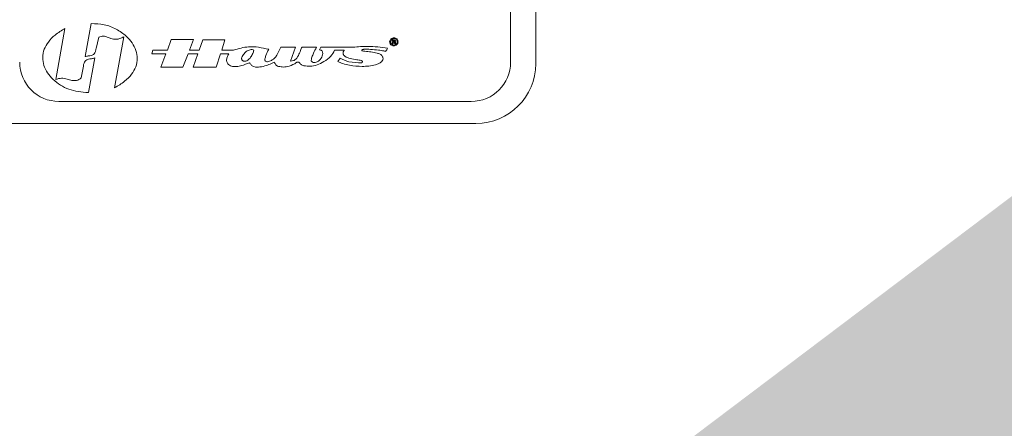
# Model space of a CAD drawing. Units: inches. Extents: x 0.1 to 10.5, y 0 to 7.8.
# Drawn here: x 8.7 to 9.2, y 3.7 to 3.9 of the extents above; entities that cross this region are included whole.
import ezdxf

# ---------------------------------------------------------------- set-up
doc = ezdxf.new("R2010")
doc.units = ezdxf.units.IN
doc.header["$MEASUREMENT"] = 0
doc.layers.add('OBJ', color=7, linetype='Continuous')
doc.layers.add('TXT', color=4, linetype='Continuous')
doc.styles.get("Standard").update_dxf_attribs({"font": 'ARIAL.TTF'})
doc.dimstyles.get("Standard").update_dxf_attribs({"dimtxt": 0.18, "dimasz": 0.18, "dimexe": 0.18, "dimexo": 0.0625, "dimgap": 0.09, "dimtad": 0, "dimtih": 1, "dimtoh": 1, "dimdec": 4, "dimzin": 0, "dimdsep": 46, "dimtxsty": 'Standard', "dimcen": 0.09, "dimadec": 0, "dimazin": 0, "dimtfac": 1, "dimtdec": 4, "dimtofl": 0, "dimtmove": 0, "dimatfit": 3, "dimfxl": 1, "dimtolj": 1, "dimtzin": 0, "dimarcsym": 0})

msp = doc.modelspace()

# ---------------------------------------------------------------- linework, layer by layer
at = {"layer": 'OBJ', "linetype": 'Continuous', "lineweight": 15}
for p, q in [((8.93644, 3.86443), (8.93644, 4.11443)), ((8.94977, 4.11526), (8.94977, 3.8636)), ((8.69511, 3.85518), (8.70005, 3.88234)), ((8.71402, 3.88489), (8.71075, 3.86736)), ((8.71656, 3.87169), (8.71799, 3.87771)), ((8.73129, 3.87786), (8.7263, 3.85079)), ((8.75637, 3.87637), (8.7544, 3.87082)), ((8.76829, 3.87637), (8.75637, 3.87637)), ((8.76615, 3.87076), (8.76829, 3.87637)), ((8.77318, 3.87631), (8.77116, 3.87076)), ((8.78493, 3.87631), (8.77318, 3.87631)), ((8.78332, 3.87082), (8.78493, 3.87631)), ((8.87369, 3.87619), (8.87465, 3.87619)), ((8.87369, 3.87422), (8.87369, 3.87619)), ((8.74665, 3.87082), (8.74612, 3.86886)), ((8.7544, 3.87082), (8.74665, 3.87082)), ((8.77116, 3.87076), (8.76615, 3.87076)), ((8.78946, 3.87076), (8.78332, 3.87082)), ((8.82236, 3.87237), (8.81462, 3.87237)), ((8.81974, 3.86498), (8.82236, 3.87237)), ((8.83345, 3.87237), (8.82588, 3.87237)), ((8.83578, 3.87237), (8.83512, 3.87088)), ((8.85283, 3.87237), (8.83578, 3.87237)), ((8.84311, 3.87076), (8.848, 3.87082)), ((8.87417, 3.87422), (8.87369, 3.87422)), ((8.87453, 3.87583), (8.87417, 3.87583)), ((8.87417, 3.87583), (8.87417, 3.87535)), ((8.87417, 3.87535), (8.87453, 3.87535)), ((8.87417, 3.875), (8.87417, 3.87422)), ((8.87453, 3.875), (8.87417, 3.875)), ((8.87494, 3.87434), (8.87494, 3.87458)), ((8.87548, 3.87422), (8.875, 3.87422)), ((8.87536, 3.87464), (8.87536, 3.8744)), ((8.87536, 3.8744), (8.87548, 3.87422)), ((8.71259, 3.84835), (8.7158, 3.86664)), ((8.74612, 3.86886), (8.75357, 3.86886)), ((8.75357, 3.86886), (8.75089, 3.8617)), ((8.76251, 3.86176), (8.76537, 3.86886)), ((8.76537, 3.86886), (8.77044, 3.86886)), ((8.77044, 3.86886), (8.768, 3.86176)), ((8.78034, 3.86176), (8.7826, 3.86886)), ((8.7826, 3.86886), (8.78689, 3.86886)), ((8.78689, 3.86886), (8.78689, 3.8688)), ((8.84603, 3.86647), (8.84478, 3.8648)), ((8.70979, 3.86231), (8.70861, 3.85604)), ((8.75089, 3.8617), (8.76251, 3.86176)), ((8.768, 3.86176), (8.78034, 3.86176)), ((8.79786, 3.86403), (8.79816, 3.86391)), ((8.80961, 3.86367), (8.8111, 3.86444)), ((8.69685, 3.8436), (8.9156, 3.8436)), ((8.9181, 3.83193), (8.64599, 3.83193))]:
    msp.add_line(p, q, dxfattribs=at)
for centre, radius, start, end in [((8.69685, 3.86443), 0.02083, 180, 270), ((8.9156, 3.86443), 0.02083, 270, 360), ((8.9181, 3.8636), 0.03167, 270, 0)]:
    msp.add_arc(centre, radius, start, end, dxfattribs=at)
for points, knots in [([(8.70005, 3.88234), (8.69826, 3.88124), (8.69498, 3.87924), (8.69122, 3.87542), (8.68885, 3.87133), (8.68799, 3.86697), (8.68868, 3.86261), (8.69068, 3.85862), (8.69481, 3.85387), (8.70207, 3.84927), (8.70885, 3.84863), (8.71233, 3.8483)], [0, 0, 0, 0, 0.117225, 0.213926, 0.295861, 0.377936, 0.45694, 0.538116, 0.623713, 0.806827, 1, 1, 1, 1]), ([(8.7263, 3.85079), (8.72816, 3.8519), (8.73154, 3.8539), (8.73542, 3.85776), (8.73783, 3.86191), (8.73866, 3.86634), (8.73787, 3.87076), (8.73577, 3.87478), (8.73226, 3.87873), (8.72725, 3.88216), (8.72087, 3.88466), (8.71631, 3.88482), (8.71402, 3.88489)], [0, 0, 0, 0, 0.119061, 0.216477, 0.298511, 0.380599, 0.459969, 0.541854, 0.628171, 0.749278, 0.874283, 1, 1, 1, 1]), ([(8.71799, 3.87771), (8.71882, 3.87797), (8.72033, 3.87845), (8.72254, 3.87777), (8.72419, 3.87698), (8.7258, 3.87656), (8.72738, 3.87652), (8.72928, 3.87692), (8.73057, 3.87752), (8.73129, 3.87786)], [0, 0, 0, 0, 0.184265, 0.333764, 0.485929, 0.58268, 0.692326, 0.82661, 1, 1, 1, 1]), ([(8.87226, 3.87523), (8.87231, 3.87554), (8.87241, 3.87609), (8.87276, 3.87653), (8.87292, 3.87672)], [0, 0, 0, 0, 0.551219, 1, 1, 1, 1]), ([(8.87328, 3.87643), (8.87311, 3.87622), (8.87278, 3.87583), (8.8727, 3.8751), (8.87286, 3.87447), (8.8731, 3.87414), (8.87321, 3.87398)], [0, 0, 0, 0, 0.288997, 0.556835, 0.777783, 1, 1, 1, 1]), ([(8.87292, 3.87672), (8.87318, 3.87691), (8.87371, 3.87731), (8.87465, 3.87736), (8.87549, 3.8772), (8.87588, 3.87688), (8.87608, 3.87672)], [0, 0, 0, 0, 0.275041, 0.568895, 0.784359, 1, 1, 1, 1]), ([(8.87584, 3.87643), (8.87562, 3.87657), (8.87517, 3.87687), (8.87441, 3.87694), (8.87375, 3.87679), (8.87343, 3.87654), (8.87328, 3.87643)], [0, 0, 0, 0, 0.283675, 0.570209, 0.792152, 1, 1, 1, 1]), ([(8.87465, 3.87619), (8.87473, 3.87619), (8.87488, 3.87618), (8.87508, 3.87612), (8.87522, 3.87603), (8.87531, 3.8759), (8.87535, 3.87575), (8.87536, 3.87565), (8.87536, 3.87559)], [0, 0, 0, 0, 0.226894, 0.415041, 0.578564, 0.704584, 0.841622, 1, 1, 1, 1]), ([(8.87631, 3.87523), (8.87628, 3.87547), (8.87622, 3.87591), (8.87596, 3.87626), (8.87584, 3.87643)], [0, 0, 0, 0, 0.543745, 1, 1, 1, 1]), ([(8.87608, 3.87672), (8.87619, 3.8766), (8.87642, 3.87637), (8.87668, 3.87586), (8.87671, 3.87547), (8.87673, 3.87523)], [0, 0, 0, 0, 0.29973, 0.577643, 1, 1, 1, 1]), ([(8.71075, 3.86736), (8.71129, 3.86751), (8.71237, 3.86783), (8.71381, 3.86779), (8.71494, 3.86824), (8.71569, 3.86896), (8.71627, 3.87016), (8.71646, 3.87113), (8.71656, 3.87169)], [0, 0, 0, 0, 0.202757, 0.414261, 0.520309, 0.638342, 0.790227, 1, 1, 1, 1]), ([(8.80812, 3.8713), (8.80455, 3.87206), (8.79825, 3.87341), (8.79212, 3.87157), (8.78946, 3.87076)], [0, 0, 0, 0, 0.566146, 1, 1, 1, 1]), ([(8.79506, 3.86498), (8.79491, 3.86501), (8.79463, 3.86508), (8.79427, 3.86526), (8.79397, 3.86554), (8.79376, 3.86596), (8.79374, 3.86665), (8.79405, 3.86754), (8.79485, 3.86878), (8.79623, 3.87013), (8.79786, 3.87103), (8.79934, 3.8712), (8.79995, 3.87091), (8.80025, 3.87076)], [0, 0, 0, 0, 0.0424174, 0.0782379, 0.1097503, 0.1542008, 0.2016653, 0.2961696, 0.409196, 0.6055222, 0.8176955, 0.9108254, 1, 1, 1, 1]), ([(8.80025, 3.87076), (8.80007, 3.87017), (8.79966, 3.86885), (8.79864, 3.86698), (8.79739, 3.86557), (8.79609, 3.86493), (8.7954, 3.86496), (8.79506, 3.86498)], [0, 0, 0, 0, 0.220557, 0.49473, 0.758951, 0.879381, 1, 1, 1, 1]), ([(8.80633, 3.86492), (8.80626, 3.86503), (8.80613, 3.86526), (8.8061, 3.8657), (8.80618, 3.86661), (8.80686, 3.86852), (8.80761, 3.87019), (8.80812, 3.8713)], [0, 0, 0, 0, 0.054598, 0.117137, 0.190074, 0.460312, 1, 1, 1, 1]), ([(8.81462, 3.87237), (8.81389, 3.87094), (8.81289, 3.86895), (8.81142, 3.86656), (8.81046, 3.86592), (8.81002, 3.86564)], [0, 0, 0, 0, 0.584913, 0.813428, 1, 1, 1, 1]), ([(8.82588, 3.87237), (8.82587, 3.87237), (8.82583, 3.87237), (8.82579, 3.87233), (8.82569, 3.87224), (8.82549, 3.87185), (8.82503, 3.8706), (8.82424, 3.86847), (8.82297, 3.86632), (8.82127, 3.86509), (8.82026, 3.86502), (8.81974, 3.86498)], [0, 0, 0, 0, 0.004504, 0.009809, 0.016308, 0.044065, 0.13485, 0.407885, 0.709041, 0.851556, 1, 1, 1, 1]), ([(8.82678, 3.86254), (8.82789, 3.86236), (8.83025, 3.86199), (8.83392, 3.86296), (8.83761, 3.86469), (8.84108, 3.86714), (8.84247, 3.86962), (8.84311, 3.87076)], [0, 0, 0, 0, 0.171253, 0.364739, 0.568804, 0.800157, 1, 1, 1, 1]), ([(8.83071, 3.86492), (8.83071, 3.86526), (8.8307, 3.86601), (8.83115, 3.86745), (8.83206, 3.8696), (8.83292, 3.87132), (8.83345, 3.87237)], [0, 0, 0, 0, 0.125165, 0.280669, 0.559851, 1, 1, 1, 1]), ([(8.83512, 3.87088), (8.83543, 3.87087), (8.83583, 3.87085), (8.8363, 3.87064), (8.83643, 3.87048), (8.83649, 3.87041)], [0, 0, 0, 0, 0.603781, 0.795375, 1, 1, 1, 1]), ([(8.848, 3.87082), (8.84801, 3.87082), (8.84804, 3.87081), (8.84807, 3.8708), (8.84808, 3.87077), (8.84809, 3.87074), (8.84809, 3.87071), (8.84804, 3.87047), (8.84782, 3.8702), (8.84763, 3.86984), (8.8476, 3.86966), (8.84758, 3.86957)], [0, 0, 0, 0, 0.02841, 0.051503, 0.072114, 0.093322, 0.117443, 0.145447, 0.61064, 0.818973, 1, 1, 1, 1]), ([(8.87119, 3.8719), (8.8677, 3.87234), (8.86159, 3.87311), (8.85546, 3.87259), (8.85283, 3.87237)], [0, 0, 0, 0, 0.57015, 1, 1, 1, 1]), ([(8.85777, 3.87035), (8.85773, 3.87039), (8.85765, 3.87046), (8.85756, 3.87057), (8.8575, 3.87069), (8.85749, 3.8708), (8.85753, 3.8709), (8.85762, 3.87099), (8.85781, 3.87109), (8.85815, 3.87119), (8.8596, 3.87139), (8.86236, 3.87123), (8.86589, 3.87088), (8.86854, 3.87052), (8.86983, 3.87025), (8.87018, 3.87016), (8.87027, 3.87012), (8.87029, 3.87011)], [0, 0, 0, 0, 0.013354, 0.024075, 0.032614, 0.04053, 0.04812, 0.056826, 0.067499, 0.095806, 0.133517, 0.389886, 0.701195, 0.92111, 0.978493, 0.993311, 1, 1, 1, 1]), ([(8.87029, 3.87011), (8.87043, 3.87041), (8.87071, 3.87102), (8.87103, 3.87161), (8.87119, 3.8719)], [0, 0, 0, 0, 0.504216, 1, 1, 1, 1]), ([(8.87292, 3.87368), (8.87271, 3.87394), (8.87234, 3.87439), (8.87228, 3.87498), (8.87226, 3.87523)], [0, 0, 0, 0, 0.557948, 1, 1, 1, 1]), ([(8.87608, 3.87374), (8.87582, 3.87354), (8.8753, 3.87313), (8.87436, 3.87304), (8.87353, 3.87324), (8.87312, 3.87354), (8.87292, 3.87368)], [0, 0, 0, 0, 0.276778, 0.561587, 0.787847, 1, 1, 1, 1]), ([(8.87321, 3.87398), (8.87344, 3.87384), (8.87389, 3.87354), (8.87464, 3.87347), (8.8753, 3.87362), (8.87562, 3.87386), (8.87578, 3.87398)], [0, 0, 0, 0, 0.283668, 0.57002, 0.791993, 1, 1, 1, 1]), ([(8.87494, 3.87559), (8.87494, 3.87561), (8.87494, 3.87566), (8.87489, 3.87573), (8.87481, 3.87578), (8.87468, 3.87582), (8.87458, 3.87583), (8.87453, 3.87583)], [0, 0, 0, 0, 0.127179, 0.265485, 0.429463, 0.675563, 1, 1, 1, 1]), ([(8.87453, 3.87535), (8.87459, 3.87535), (8.8747, 3.87536), (8.87483, 3.87539), (8.87489, 3.87543), (8.87492, 3.87548), (8.87494, 3.87553), (8.87494, 3.87557), (8.87494, 3.87559)], [0, 0, 0, 0, 0.3493755, 0.5969415, 0.6956629, 0.7890482, 0.8875066, 1, 1, 1, 1]), ([(8.87488, 3.87488), (8.87486, 3.87489), (8.87482, 3.87493), (8.8747, 3.87498), (8.87459, 3.87499), (8.87453, 3.875)], [0, 0, 0, 0, 0.210343, 0.472337, 1, 1, 1, 1]), ([(8.87494, 3.87458), (8.87493, 3.87464), (8.87492, 3.87474), (8.87489, 3.87484), (8.87488, 3.87488)], [0, 0, 0, 0, 0.633936, 1, 1, 1, 1]), ([(8.875, 3.87422), (8.875, 3.87423), (8.875, 3.87425), (8.87498, 3.8743), (8.87496, 3.87432), (8.87494, 3.87434)], [0, 0, 0, 0, 0.246713, 0.51142, 1, 1, 1, 1]), ([(8.87536, 3.87559), (8.87535, 3.8755), (8.87534, 3.87537), (8.87526, 3.87523), (8.87521, 3.87519), (8.87518, 3.87517)], [0, 0, 0, 0, 0.6028662, 0.810463, 1, 1, 1, 1]), ([(8.87518, 3.87517), (8.87523, 3.87509), (8.87533, 3.87492), (8.87535, 3.87473), (8.87536, 3.87464)], [0, 0, 0, 0, 0.4999, 1, 1, 1, 1]), ([(8.87578, 3.87398), (8.87595, 3.87419), (8.87626, 3.87456), (8.8763, 3.87503), (8.87631, 3.87523)], [0, 0, 0, 0, 0.5656856, 1, 1, 1, 1]), ([(8.87673, 3.87523), (8.87671, 3.87491), (8.87666, 3.87433), (8.87626, 3.87392), (8.87608, 3.87374)], [0, 0, 0, 0, 0.56255, 1, 1, 1, 1]), ([(8.7158, 3.86664), (8.71556, 3.86654), (8.71503, 3.86632), (8.7139, 3.86625), (8.7127, 3.86612), (8.71153, 3.86568), (8.71067, 3.86496), (8.71002, 3.8638), (8.70987, 3.86285), (8.70979, 3.86231)], [0, 0, 0, 0, 0.0925415, 0.206367, 0.4089523, 0.5281739, 0.6544173, 0.8039667, 1, 1, 1, 1]), ([(8.78689, 3.8688), (8.78657, 3.86822), (8.78594, 3.86711), (8.78571, 3.86548), (8.78599, 3.86426), (8.78647, 3.86343), (8.78727, 3.86273), (8.78795, 3.86245), (8.78833, 3.8623)], [0, 0, 0, 0, 0.248429, 0.487396, 0.602364, 0.719448, 0.84806, 1, 1, 1, 1]), ([(8.81002, 3.86564), (8.80936, 3.86529), (8.80844, 3.86481), (8.80709, 3.86455), (8.80658, 3.8648), (8.80633, 3.86492)], [0, 0, 0, 0, 0.57657, 0.7926475, 1, 1, 1, 1]), ([(8.83649, 3.87041), (8.83663, 3.86996), (8.83689, 3.86908), (8.8365, 3.86723), (8.83541, 3.86567), (8.83396, 3.86462), (8.8328, 3.86417), (8.8318, 3.86419), (8.83112, 3.86451), (8.83085, 3.86478), (8.83071, 3.86492)], [0, 0, 0, 0, 0.13207, 0.263704, 0.534038, 0.664752, 0.783597, 0.890356, 0.943343, 1, 1, 1, 1]), ([(8.84478, 3.8648), (8.84564, 3.86438), (8.84762, 3.8634), (8.85203, 3.86253), (8.85784, 3.86203), (8.86319, 3.86241), (8.86651, 3.86361), (8.86798, 3.86447), (8.8685, 3.86535), (8.86874, 3.86575)], [0, 0, 0, 0, 0.113036, 0.260667, 0.525658, 0.8055, 0.880917, 0.944846, 1, 1, 1, 1]), ([(8.85748, 3.86415), (8.85518, 3.86414), (8.85119, 3.86412), (8.84757, 3.86577), (8.84603, 3.86647)], [0, 0, 0, 0, 0.574903, 1, 1, 1, 1]), ([(8.84758, 3.86957), (8.84756, 3.86937), (8.84753, 3.86898), (8.84772, 3.86842), (8.84807, 3.86794), (8.84919, 3.86702), (8.85156, 3.86629), (8.85454, 3.86582), (8.85652, 3.86544), (8.85736, 3.86528)], [0, 0, 0, 0, 0.052271, 0.100938, 0.151084, 0.205824, 0.476369, 0.777354, 1, 1, 1, 1]), ([(8.86833, 3.8676), (8.8682, 3.8678), (8.86791, 3.86824), (8.86698, 3.8688), (8.86513, 3.86946), (8.86242, 3.86991), (8.85977, 3.87014), (8.85825, 3.87029), (8.85777, 3.87035)], [0, 0, 0, 0, 0.063185, 0.138887, 0.284698, 0.591163, 0.870723, 1, 1, 1, 1]), ([(8.86874, 3.86575), (8.86879, 3.86598), (8.86887, 3.8664), (8.86865, 3.86703), (8.86844, 3.8674), (8.86833, 3.8676)], [0, 0, 0, 0, 0.343155, 0.648155, 1, 1, 1, 1]), ([(8.78833, 3.8623), (8.78923, 3.86215), (8.79106, 3.86185), (8.7943, 3.86269), (8.79651, 3.86352), (8.79786, 3.86403)], [0, 0, 0, 0, 0.277518, 0.558675, 1, 1, 1, 1]), ([(8.79816, 3.86391), (8.79842, 3.86348), (8.79894, 3.86263), (8.80084, 3.86171), (8.80361, 3.86175), (8.80671, 3.86253), (8.8087, 3.86331), (8.80961, 3.86367)], [0, 0, 0, 0, 0.118781, 0.232729, 0.487707, 0.765603, 1, 1, 1, 1]), ([(8.8111, 3.86444), (8.81135, 3.86395), (8.81168, 3.86329), (8.81231, 3.86262), (8.81262, 3.86244), (8.81277, 3.86236)], [0, 0, 0, 0, 0.607714, 0.815199, 1, 1, 1, 1]), ([(8.81277, 3.86236), (8.81362, 3.86215), (8.81532, 3.86173), (8.81855, 3.86201), (8.82065, 3.863), (8.82195, 3.86361)], [0, 0, 0, 0, 0.274726, 0.551609, 1, 1, 1, 1]), ([(8.82195, 3.86361), (8.82215, 3.86377), (8.82251, 3.86406), (8.82304, 3.86436), (8.82349, 3.86451), (8.82389, 3.86447), (8.82436, 3.8642), (8.82476, 3.86371), (8.82529, 3.86317), (8.82594, 3.86273), (8.82648, 3.8626), (8.82678, 3.86254)], [0, 0, 0, 0, 0.138297, 0.240427, 0.315717, 0.382519, 0.446284, 0.594729, 0.711069, 0.842363, 1, 1, 1, 1]), ([(8.85736, 3.86528), (8.85742, 3.86526), (8.85752, 3.86522), (8.85766, 3.86513), (8.85776, 3.86501), (8.85783, 3.86485), (8.85783, 3.86461), (8.85774, 3.86439), (8.8576, 3.86422), (8.85752, 3.86417), (8.85748, 3.86415)], [0, 0, 0, 0, 0.1244319, 0.2290477, 0.3204194, 0.4447402, 0.5656616, 0.8024872, 0.9097334, 1, 1, 1, 1]), ([(8.70861, 3.85604), (8.70783, 3.8555), (8.70635, 3.85448), (8.70363, 3.85468), (8.7011, 3.85542), (8.69816, 3.85625), (8.69614, 3.85554), (8.69511, 3.85518)], [0, 0, 0, 0, 0.197459, 0.372079, 0.554308, 0.7715, 1, 1, 1, 1]), ([(8.71233, 3.8483), (8.71238, 3.84831), (8.71247, 3.84832), (8.71255, 3.84834), (8.71259, 3.84835)], [0, 0, 0, 0, 0.555288, 1, 1, 1, 1])]:
    msp.add_open_spline(points, degree=3, knots=knots, dxfattribs=at)

# ---------------------------------------------------------------- leaders
at = {"layer": 'TXT'}
for points in [[(8.6881, 3.40547), (9.07697, 3.60954), (9.22717, 3.60954)], [(8.77915, 3.29006), (9.05311, 3.43473), (9.20331, 3.43473)]]:
    msp.add_leader(points, dimstyle='Standard', override={"dimscale": 4, "dimtxt": 0.25, "dimasz": 0.375, "dimexe": 0.09, "dimexo": 0.09, "dimgap": 0.1, "dimcen": -0.09, "dimclrt": 4}, dxfattribs=at)

doc.saveas('drawing.dxf')
